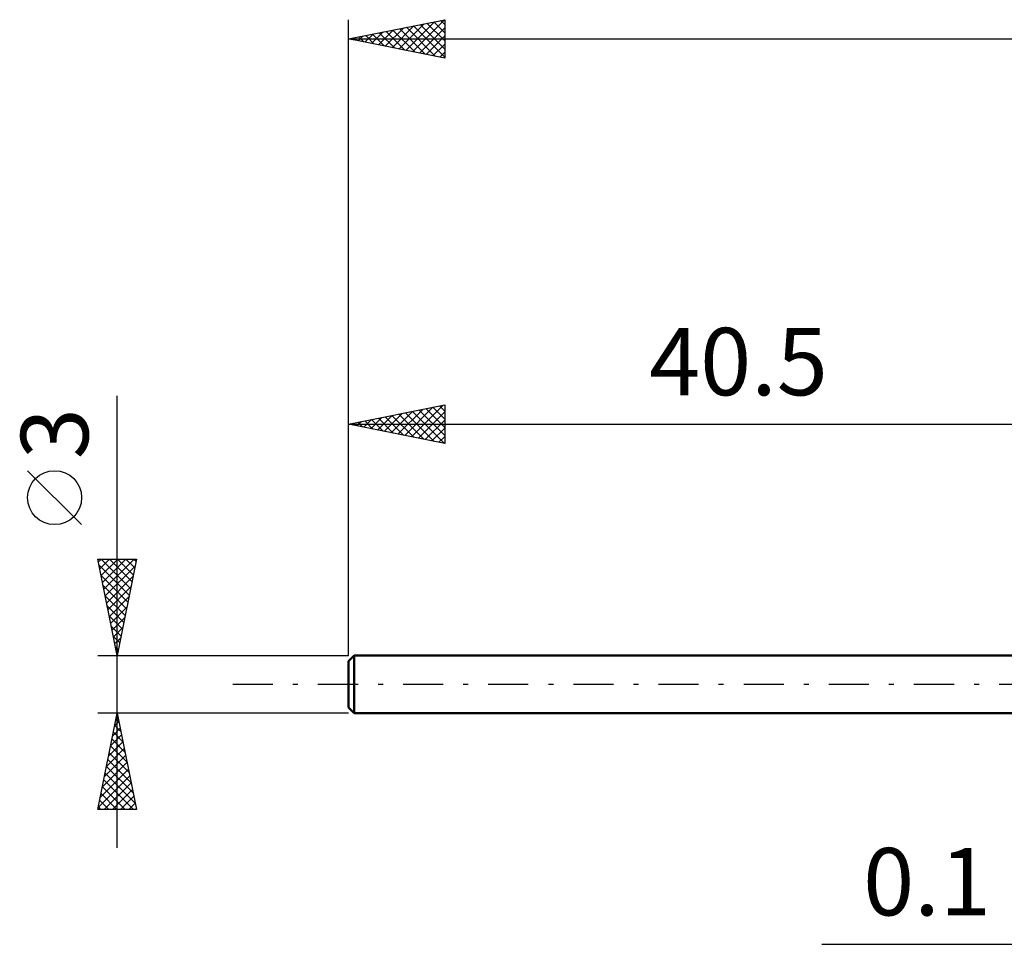
# Model space of a CAD drawing. Units: millimetres. Extents: x -58 to 99, y -50 to 38.
# Drawn here: x -58 to -6, y -14 to 34 of the extents above; entities that cross this region are included whole.
import ezdxf
from ezdxf.enums import TextEntityAlignment as Align

# ---------------------------------------------------------------- set-up
doc = ezdxf.new("R2010")
doc.units = ezdxf.units.MM
doc.header["$LTSCALE"] = 5.2
doc.linetypes.add('LONGDASH_DASH', pattern=[0.85, 0.4, -0.2, 0.05, -0.2])
for name, color, linetype in [('2', 7, 'CONTINUOUS'), ('SK1', 4, 'CONTINUOUS'), ('SK2', 7, 'CONTINUOUS'), ('SK4', 2, 'LONGDASH_DASH')]:
    doc.layers.add(name, color=color, linetype=linetype)
doc.styles.get("Standard").update_dxf_attribs({"font": 'Monospac821 BT'})

msp = doc.modelspace()

# ---------------------------------------------------------------- linework, layer by layer
at = {"layer": '2', "color": 7, "linetype": 'CONTINUOUS', "lineweight": 25}
msp.add_line((-15.925, -13.5), (7.1, -13.5), dxfattribs=at)
at = {"layer": 'SK1', "color": 4, "linetype": 'CONTINUOUS', "lineweight": 50}
for p, q in [((-40.2, 1.5), (-40.5, 1.2)), ((-40.5, 1.2), (-40.5, -1.2)), ((0, 1.5), (-40.2, 1.5)), ((-40.2, 1.5), (-40.2, -1.5)), ((-40.5, -1.2), (-40.2, -1.5)), ((-40.2, -1.5), (0, -1.5))]:
    msp.add_line(p, q, dxfattribs=at)
at = {"layer": 'SK2', "color": 7, "linetype": 'CONTINUOUS', "lineweight": 25}
for p, q in [((-40.5, 1.5), (-40.5, 34.5)), ((-40.5, 33.5), (-35.5, 34.5)), ((-37.877, 32.975), (-36.565, 34.287)), ((-37.523, 32.905), (-36.035, 34.393)), ((-37.17, 32.834), (-35.504, 34.499)), ((-36.773, 34.245), (-35.5, 32.972)), ((-36.42, 34.316), (-35.5, 33.396)), ((-36.066, 34.387), (-35.5, 33.82)), ((-35.713, 34.457), (-35.5, 34.245)), ((-35.5, 34.5), (-35.5, 32.5)), ((-39.645, 33.329), (-39.217, 33.757)), ((-39.291, 33.258), (-38.686, 33.863)), ((-39.248, 33.75), (-38.622, 33.124)), ((-38.937, 33.187), (-38.156, 33.969)), ((-38.895, 33.821), (-38.092, 33.018)), ((-38.584, 33.117), (-37.626, 34.075)), ((-38.541, 33.892), (-37.562, 32.912)), ((-38.23, 33.046), (-37.095, 34.181)), ((-38.188, 33.962), (-37.031, 32.806)), ((-37.834, 34.033), (-36.501, 32.7)), ((-37.481, 34.104), (-35.971, 32.594)), ((-37.127, 34.175), (-35.5, 32.548)), ((-36.816, 32.763), (-35.5, 34.079)), ((-40.5, 33.5), (36.5, 33.5)), ((-35.5, 32.5), (-40.5, 33.5)), ((-40.352, 33.47), (-40.277, 33.545)), ((-40.309, 33.538), (-40.213, 33.443)), ((-39.998, 33.4), (-39.747, 33.651)), ((-39.955, 33.609), (-39.683, 33.337)), ((-39.602, 33.68), (-39.153, 33.231)), ((-36.463, 32.693), (-35.5, 33.655)), ((-36.109, 32.622), (-35.5, 33.231)), ((-35.755, 32.551), (-35.5, 32.807)), ((-52.5, -8.5), (-52.5, 14.975)), ((-40.5, 1.5), (-40.5, 14.5)), ((-40.5, 13.5), (-35.5, 14.5)), ((-37.573, 12.915), (-36.109, 14.378)), ((-37.219, 12.844), (-35.579, 14.484)), ((-36.116, 14.377), (-35.5, 13.761)), ((-35.762, 14.448), (-35.5, 14.185)), ((-35.5, 14.5), (-35.5, 12.5)), ((-39.341, 13.268), (-38.761, 13.848)), ((-38.987, 13.197), (-38.231, 13.954)), ((-38.944, 13.811), (-38.167, 13.033)), ((-38.634, 13.127), (-37.7, 14.06)), ((-38.591, 13.882), (-37.636, 12.927)), ((-38.28, 13.056), (-37.17, 14.166)), ((-38.237, 13.953), (-37.106, 12.821)), ((-37.926, 12.985), (-36.64, 14.272)), ((-37.884, 14.023), (-36.576, 12.715)), ((-37.53, 14.094), (-36.045, 12.609)), ((-37.177, 14.165), (-35.515, 12.503)), ((-36.866, 12.773), (-35.5, 14.139)), ((-36.823, 14.235), (-35.5, 12.912)), ((-36.47, 14.306), (-35.5, 13.337)), ((-40.5, 13.5), (0, 13.5)), ((-35.5, 12.5), (-40.5, 13.5)), ((-40.401, 13.48), (-40.352, 13.53)), ((-40.359, 13.528), (-40.288, 13.458)), ((-40.048, 13.41), (-39.822, 13.636)), ((-40.005, 13.599), (-39.758, 13.352)), ((-39.694, 13.339), (-39.291, 13.742)), ((-39.652, 13.67), (-39.227, 13.245)), ((-39.298, 13.74), (-38.697, 13.139)), ((-36.512, 12.702), (-35.5, 13.715)), ((-36.159, 12.632), (-35.5, 13.29)), ((-35.805, 12.561), (-35.5, 12.866)), ((-54.35, 8.288), (-57.15, 11.088)), ((-52.5, 1.5), (-53.5, 6.5)), ((-53.5, 6.5), (-51.5, 6.5)), ((-53.47, 6.351), (-53.321, 6.5)), ((-53.437, 6.184), (-51.876, 4.622)), ((-53.399, 5.997), (-52.897, 6.5)), ((-53.329, 5.644), (-52.473, 6.5)), ((-53.329, 6.5), (-51.805, 4.976)), ((-53.258, 5.29), (-52.048, 6.5)), ((-53.187, 4.937), (-51.624, 6.5)), ((-52.905, 6.5), (-51.734, 5.329)), ((-51.5, 6.5), (-52.5, 1.5)), ((-52.48, 6.5), (-51.663, 5.683)), ((-52.056, 6.5), (-51.593, 6.037)), ((-51.632, 6.5), (-51.522, 6.39)), ((-53.331, 5.653), (-51.946, 4.269)), ((-53.117, 4.583), (-51.575, 6.125)), ((-53.225, 5.123), (-52.017, 3.915)), ((-53.046, 4.23), (-51.681, 5.595)), ((-52.975, 3.876), (-51.787, 5.064)), ((-53.119, 4.593), (-52.088, 3.562)), ((-52.905, 3.523), (-51.893, 4.534)), ((-53.012, 4.062), (-52.158, 3.208)), ((-52.834, 3.169), (-51.999, 4.004)), ((-52.906, 3.532), (-52.229, 2.855)), ((-52.763, 2.815), (-52.105, 3.473)), ((-52.8, 3.002), (-52.3, 2.501)), ((-52.692, 2.462), (-52.211, 2.943)), ((-52.694, 2.471), (-52.371, 2.147)), ((-52.622, 2.108), (-52.317, 2.413)), ((-52.588, 1.941), (-52.441, 1.794)), ((-52.551, 1.755), (-52.424, 1.882)), ((-53.5, 1.5), (-40.5, 1.5)), ((-52.5, -1.5), (-53.5, -1.5)), ((-53.5, -6.5), (-52.5, -1.5)), ((-40.5, -1.5), (-52.5, -1.5)), ((-52.5, -1.5), (-51.5, -6.5)), ((-52.628, -2.141), (-52.415, -1.927)), ((-52.557, -1.786), (-52.414, -1.93)), ((-52.522, -1.61), (-52.485, -1.574)), ((-52.734, -2.671), (-52.344, -2.281)), ((-52.699, -2.493), (-52.202, -2.99)), ((-52.628, -2.14), (-52.308, -2.46)), ((-52.946, -3.732), (-52.202, -2.988)), ((-52.84, -3.201), (-52.273, -2.634)), ((-52.769, -2.847), (-52.096, -3.521)), ((-53.052, -4.262), (-52.132, -3.341)), ((-52.911, -3.554), (-51.884, -4.581)), ((-52.84, -3.201), (-51.99, -4.051)), ((-53.265, -5.323), (-51.99, -4.048)), ((-53.158, -4.792), (-52.061, -3.695)), ((-52.982, -3.908), (-51.778, -5.112)), ((-53.371, -5.853), (-51.92, -4.402)), ((-53.052, -4.261), (-51.672, -5.642)), ((-53.477, -6.383), (-51.849, -4.756)), ((-53.194, -4.968), (-51.662, -6.5)), ((-53.169, -6.5), (-51.778, -5.109)), ((-53.123, -4.615), (-51.566, -6.172)), ((-53.264, -5.322), (-52.086, -6.5)), ((-52.745, -6.5), (-51.707, -5.463)), ((-53.406, -6.029), (-52.935, -6.5)), ((-53.335, -5.675), (-52.511, -6.5)), ((-52.321, -6.5), (-51.637, -5.816)), ((-51.5, -6.5), (-53.5, -6.5)), ((-53.477, -6.383), (-53.359, -6.5)), ((-51.896, -6.5), (-51.566, -6.17))]:
    msp.add_line(p, q, dxfattribs=at)
msp.add_circle((-55.75, 9.688), 1.4, dxfattribs=at)
at = {"layer": 'SK4', "color": 2, "linetype": 'LONGDASH_DASH', "lineweight": 25}
msp.add_line((-46.5, 0), (42.5, 0), dxfattribs=at)

# ---------------------------------------------------------------- texts
at = {"layer": '2', "color": 7, "linetype": 'CONTINUOUS', "lineweight": 25}
msp.add_text('0.1', height=3.5, dxfattribs=at).set_placement((-10.463, -12), align=Align.CENTER)
at = {"layer": 'SK2', "color": 7, "linetype": 'CONTINUOUS', "lineweight": 25}
msp.add_text('40.5', height=3.5, dxfattribs=at).set_placement((-20.25, 15), align=Align.CENTER)
msp.add_text('3', height=3.5, rotation=90, dxfattribs=at).set_placement((-54, 13.012), align=Align.CENTER)

doc.saveas('drawing.dxf')
